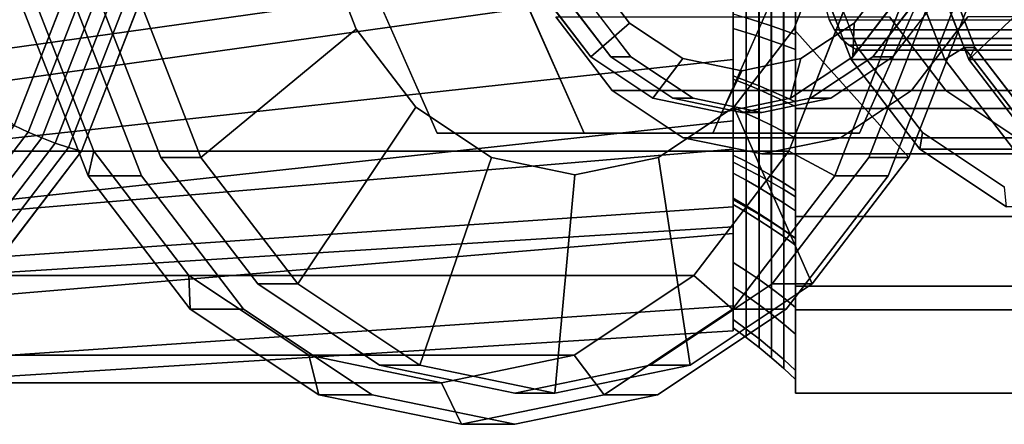
# Model space of a CAD drawing. Extents: x -37 to 296, y -130 to 35.
# Drawn here: x 23 to 71, y -29 to -10 of the extents above; entities that cross this region are included whole.
import ezdxf

# ---------------------------------------------------------------- set-up
doc = ezdxf.new("R2010")
doc.units = 0
doc.header["$MEASUREMENT"] = 0
doc.layers.add('$TD_AUDIT_GENERATED_(27)', color=7, linetype='Continuous')

# ---------------------------------------------------------------- blocks, each defined once
blk = doc.blocks.new('Block_Picture__28481')
at = {"layer": '$TD_AUDIT_GENERATED_(27)', "color": 251}
for points, invisible_edges in [([(63.479, 11, -125.485), (63.063, -10.775, -125.834), (63.479, -11, -125.485)], 9), ([(63.063, 10.775, -125.834), (63.063, -10.775, -125.834), (63.479, 11, -125.485)], 3), ([(63.479, 11, -125.485), (63.479, -11, -125.485), (73.622, 2.332, -116.974)], 11), ([(62.688, 10.448, -126.148), (62.37, -10.032, -126.416), (62.688, -10.448, -126.148)], 9), ([(62.37, 10.032, -126.416), (62.37, -10.032, -126.416), (62.688, 10.448, -126.148)], 3), ([(63.063, 10.775, -125.834), (62.688, -10.448, -126.148), (63.063, -10.775, -125.834)], 9), ([(62.688, 10.448, -126.148), (62.688, -10.448, -126.148), (63.063, 10.775, -125.834)], 3), ([(62.37, 10.032, -126.416), (62.119, -9.543, -126.626), (62.37, -10.032, -126.416)], 9), ([(62.119, 9.543, -126.626), (62.119, -9.543, -126.626), (62.37, 10.032, -126.416)], 3), ([(62.119, 9.543, -126.626), (61.947, -9, -126.77), (62.119, -9.543, -126.626)], 9), ([(73.622, -2.332, -116.974), (73.622, 2.332, -116.974), (63.479, -11, -125.485)], 10), ([(58.874, 0, -70.214), (48.958, -9.405, -78.534), (51.67, -12.944, -76.259)], 9), ([(57.91, 0, -69.065), (49.234, -8.229, -76.345), (51.606, -11.326, -74.354)], 9), ([(58.874, 0, -70.214), (52.57, -11.326, -75.503), (50.198, -8.229, -77.494)], 9), ([(57.91, 0, -69.065), (51.606, -11.326, -74.354), (54.596, -13.315, -71.846)], 9), ([(58.874, 0, -70.214), (51.67, -12.944, -76.259), (55.087, -15.217, -73.392)], 9), ([(58.874, 0, -70.214), (55.56, -13.315, -72.995), (52.57, -11.326, -75.503)], 9), ([(57.91, 0, -69.065), (54.596, -13.315, -71.846), (57.91, -14, -69.065)], 9), ([(58.874, 0, -70.214), (55.087, -15.217, -73.392), (58.874, -16, -70.214)], 9), ([(58.874, 0, -70.214), (58.874, -14, -70.214), (55.56, -13.315, -72.995)], 9), ([(57.91, 0, -69.065), (57.91, -14, -69.065), (61.224, -13.315, -66.284)], 9), ([(57.91, 0, -69.065), (61.224, -13.315, -66.284), (64.214, -11.326, -63.775)], 9), ([(57.91, 0, -69.065), (64.214, -11.326, -63.775), (66.586, -8.229, -61.784)], 9), ([(58.874, 0, -70.214), (67.551, -8.229, -62.933), (65.178, -11.326, -64.924)], 9), ([(58.874, 0, -70.214), (65.178, -11.326, -64.924), (62.188, -13.315, -67.433)], 9), ([(58.874, 0, -70.214), (62.188, -13.315, -67.433), (58.874, -14, -70.214)], 9), ([(58.874, 0, -70.214), (58.874, -16, -70.214), (62.662, -15.217, -67.036)], 9), ([(58.874, 0, -70.214), (62.662, -15.217, -67.036), (66.078, -12.944, -64.169)], 9), ([(58.874, 0, -70.214), (66.078, -12.944, -64.169), (68.79, -9.405, -61.893)], 9), ([(75.265, 0, -89.748), (63.18, -11.462, -99.889), (61.058, -6.026, -101.669)], 9), ([(75.265, 0, -89.748), (61.058, -6.026, -101.669), (63.18, -11.462, -99.889)], 9), ([(74.944, 0, -89.365), (61.466, -5.717, -100.675), (63.479, -10.874, -98.985)], 9), ([(75.265, 0, -89.748), (66.485, -15.776, -97.116), (63.18, -11.462, -99.889)], 9), ([(75.265, 0, -89.748), (63.18, -11.462, -99.889), (66.485, -15.776, -97.116)], 9), ([(74.944, 0, -89.365), (63.479, -10.874, -98.985), (66.614, -14.967, -96.355)], 9), ([(74.944, 0, -89.365), (67.74, -12.944, -95.41), (65.028, -9.405, -97.685)], 9), ([(79.765, 0, -95.11), (67.68, -11.462, -105.251), (65.558, -6.026, -107.031)], 9), ([(79.765, 0, -95.11), (65.558, -6.026, -107.031), (67.68, -11.462, -105.251)], 9), ([(75.265, 0, -89.748), (70.649, -18.546, -93.621), (66.485, -15.776, -97.116)], 9), ([(75.265, 0, -89.748), (66.485, -15.776, -97.116), (70.649, -18.546, -93.621)], 9), ([(80.086, 0, -95.493), (68.621, -10.874, -105.114), (66.608, -5.717, -106.803)], 9), ([(80.086, 0, -95.493), (66.608, -5.717, -106.803), (68.621, -10.874, -105.114)], 9), ([(74.944, 0, -89.365), (66.614, -14.967, -96.355), (70.564, -17.595, -93.04)], 9), ([(80.922, 0, -96.489), (68.837, -11.462, -106.63), (66.715, -6.026, -108.41)], 9), ([(80.6, 0, -96.106), (69.135, -10.874, -105.727), (67.122, -5.717, -107.416)], 9), ([(80.6, 0, -96.106), (67.122, -5.717, -107.416), (69.135, -10.874, -105.727)], 9), ([(79.765, 0, -95.11), (70.984, -15.776, -102.478), (67.68, -11.462, -105.251)], 9), ([(79.765, 0, -95.11), (67.68, -11.462, -105.251), (70.984, -15.776, -102.478)], 9), ([(74.944, 0, -89.365), (71.156, -15.217, -92.543), (67.74, -12.944, -95.41)], 9), ([(80.086, 0, -95.493), (71.756, -14.967, -102.483), (68.621, -10.874, -105.114)], 9), ([(80.086, 0, -95.493), (68.621, -10.874, -105.114), (71.756, -14.967, -102.483)], 9), ([(80.922, 0, -96.489), (72.141, -15.776, -103.857), (68.837, -11.462, -106.63)], 9), ([(80.6, 0, -96.106), (72.27, -14.967, -103.096), (69.135, -10.874, -105.727)], 9), ([(80.6, 0, -96.106), (69.135, -10.874, -105.727), (72.27, -14.967, -103.096)], 9), ([(74.471, -6.862, -116.262), (73.622, -2.332, -116.974), (63.479, -11, -125.485)], 10), ([(76.119, -11, -114.879), (74.471, -6.862, -116.262), (63.479, -11, -125.485)], 2), ([(72.436, -10.032, -138.412), (62.119, -9.543, -126.626), (72.133, -9.543, -138.56)], 1), ([(72.436, -10.032, -138.412), (62.37, -10.032, -126.416), (62.119, -9.543, -126.626)], 8), ([(72.821, -10.448, -138.224), (62.37, -10.032, -126.416), (72.436, -10.032, -138.412)], 1), ([(72.821, -10.448, -138.224), (62.688, -10.448, -126.148), (62.37, -10.032, -126.416)], 8), ([(73.274, -10.775, -138.004), (62.688, -10.448, -126.148), (72.821, -10.448, -138.224)], 1), ([(73.274, -10.775, -138.004), (63.063, -10.775, -125.834), (62.688, -10.448, -126.148)], 8), ([(73.777, -11, -137.758), (63.063, -10.775, -125.834), (73.274, -10.775, -138.004)], 1), ([(73.777, -11, -137.758), (63.479, -11, -125.485), (63.063, -10.775, -125.834)], 8), ([(81.128, -11, -134.173), (63.479, -11, -125.485), (73.777, -11, -137.758)], 1), ([(87.689, -11, -128.668), (63.479, -11, -125.485), (81.128, -11, -134.173)], 3), ([(87.689, -11, -128.668), (76.119, -11, -114.879), (63.479, -11, -125.485)], 8)]:
    blk.add_3dface(points, dxfattribs=dict(at, invisible_edges=invisible_edges))
at = {"layer": '$TD_AUDIT_GENERATED_(27)', "color": 33}
for points, invisible_edges in [([(7.451, 0, -8.93), (22.883, -14.636, 4.018), (25.592, -7.695, 6.292)], 9), ([(9.379, 0, -11.228), (21.537, -21.843, -1.027), (26.113, -15.87, 2.812)], 9), ([(9.379, 0, -11.228), (26.113, -15.87, 2.812), (29.05, -8.343, 5.277)], 9), ([(44.411, 0, -52.978), (23.283, -8.961, -70.706), (26.439, -17.046, -68.059)], 9), ([(43.447, 0, -51.829), (23.776, -8.343, -68.335), (26.714, -15.87, -65.87)], 9), ([(44.411, 0, -52.978), (26.439, -17.046, -68.059), (31.354, -23.461, -63.935)], 9), ([(43.447, 0, -51.829), (26.714, -15.87, -65.87), (31.29, -21.843, -62.03)], 9), ([(46.983, 0, -56.042), (26.947, -8.498, -72.854), (29.94, -16.164, -70.343)], 9), ([(48.911, 0, -58.34), (28.876, -8.498, -75.152), (31.868, -16.164, -72.641)], 9), ([(46.983, 0, -56.042), (29.94, -16.164, -70.343), (34.6, -22.248, -66.432)], 9), ([(43.447, 0, -51.829), (31.29, -21.843, -62.03), (37.056, -25.679, -57.192)], 9), ([(44.411, 0, -52.978), (31.354, -23.461, -63.935), (37.546, -27.581, -58.738)], 9), ([(48.911, 0, -58.34), (31.868, -16.164, -72.641), (36.528, -22.248, -68.73)], 9), ([(46.983, 0, -56.042), (34.6, -22.248, -66.432), (40.473, -26.154, -61.504)], 9), ([(48.911, 0, -58.34), (36.528, -22.248, -68.73), (42.401, -26.154, -63.803)], 9), ([(49.875, 0, -59.489), (36.607, 0, -70.623), (43.241, -15, -65.056)], 9), ([(43.447, 0, -51.829), (37.056, -25.679, -57.192), (43.447, -27, -51.829)], 9), ([(44.411, 0, -52.978), (37.546, -27.581, -58.738), (44.411, -29, -52.978)], 9), ([(46.983, 0, -56.042), (40.473, -26.154, -61.504), (46.983, -27.5, -56.042)], 9), ([(48.911, 0, -58.34), (42.401, -26.154, -63.803), (48.911, -27.5, -58.34)], 9), ([(49.875, 0, -59.489), (43.241, -15, -65.056), (56.509, -15, -53.923)], 9), ([(43.447, 0, -51.829), (43.447, -27, -51.829), (49.839, -25.679, -46.466)], 9), ([(43.447, 0, -51.829), (49.839, -25.679, -46.466), (55.604, -21.843, -41.628)], 9), ([(43.447, 0, -51.829), (55.604, -21.843, -41.628), (60.18, -15.87, -37.788)], 9), ([(43.447, 0, -51.829), (60.18, -15.87, -37.788), (63.118, -8.343, -35.323)], 9), ([(44.411, 0, -52.978), (44.411, -29, -52.978), (51.276, -27.581, -47.218)], 9), ([(44.411, 0, -52.978), (51.276, -27.581, -47.218), (57.469, -23.461, -42.021)], 9), ([(44.411, 0, -52.978), (57.469, -23.461, -42.021), (62.384, -17.046, -37.897)], 9), ([(44.411, 0, -52.978), (62.384, -17.046, -37.897), (65.539, -8.961, -35.249)], 9), ([(46.983, 0, -56.042), (46.983, -27.5, -56.042), (53.492, -26.154, -50.58)], 9), ([(46.983, 0, -56.042), (53.492, -26.154, -50.58), (59.365, -22.248, -45.652)], 9), ([(46.983, 0, -56.042), (59.365, -22.248, -45.652), (64.025, -16.164, -41.741)], 9), ([(46.983, 0, -56.042), (64.025, -16.164, -41.741), (67.018, -8.498, -39.231)], 9), ([(56.946, 0, -67.916), (48.269, -8.229, -75.196), (50.642, -11.326, -73.205)], 9), ([(48.911, 0, -58.34), (48.911, -27.5, -58.34), (55.421, -26.154, -52.878)], 9), ([(48.911, 0, -58.34), (55.421, -26.154, -52.878), (61.293, -22.248, -47.95)], 9), ([(48.911, 0, -58.34), (61.293, -22.248, -47.95), (65.954, -16.164, -44.039)], 9), ([(48.911, 0, -58.34), (65.954, -16.164, -44.039), (68.946, -8.498, -41.529)], 9), ([(49.875, 0, -59.489), (56.509, -15, -53.923), (63.143, 0, -48.356)], 9), ([(56.946, 0, -67.916), (50.642, -11.326, -73.205), (53.632, -13.315, -70.697)], 9), ([(56.946, 0, -67.916), (53.632, -13.315, -70.697), (56.946, -14, -67.916)], 9), ([(56.946, 0, -67.916), (56.946, -14, -67.916), (60.26, -13.315, -65.135)], 9), ([(56.946, 0, -67.916), (60.26, -13.315, -65.135), (63.25, -11.326, -62.626)], 9), ([(56.946, 0, -67.916), (63.25, -11.326, -62.626), (65.622, -8.229, -60.635)], 9), ([(60.5, -7.262, 22.35), (60.5, -27.5, 15.877), (60.5, 0, 31.754)], 9), ([(9.379, 0, -11.228), (29.05, -8.343, 5.277), (26.113, -15.87, 2.812)], 9), ([(9.379, 0, -11.228), (26.113, -15.87, 2.812), (21.537, -21.843, -1.027)], 9), ([(44.411, 0, -52.978), (26.439, -17.046, -68.059), (23.283, -8.961, -70.706)], 9), ([(43.447, 0, -51.829), (26.714, -15.87, -65.87), (23.776, -8.343, -68.335)], 9), ([(46.983, 0, -56.042), (29.01, -17.046, -71.123), (25.855, -8.961, -73.771)], 9), ([(44.411, 0, -52.978), (31.354, -23.461, -63.935), (26.439, -17.046, -68.059)], 9), ([(43.447, 0, -51.829), (31.29, -21.843, -62.03), (26.714, -15.87, -65.87)], 9), ([(48.911, 0, -58.34), (31.868, -16.164, -72.641), (28.876, -8.498, -75.152)], 9), ([(46.983, 0, -56.042), (33.925, -23.461, -66.999), (29.01, -17.046, -71.123)], 9), ([(43.447, 0, -51.829), (37.056, -25.679, -57.192), (31.29, -21.843, -62.03)], 9), ([(44.411, 0, -52.978), (37.546, -27.581, -58.738), (31.354, -23.461, -63.935)], 9), ([(48.911, 0, -58.34), (36.528, -22.248, -68.73), (31.868, -16.164, -72.641)], 9), ([(46.983, 0, -56.042), (40.118, -27.581, -61.802), (33.925, -23.461, -66.999)], 9), ([(48.911, 0, -58.34), (42.401, -26.154, -63.803), (36.528, -22.248, -68.73)], 9), ([(43.447, 0, -51.829), (43.447, -27, -51.829), (37.056, -25.679, -57.192)], 9), ([(49.875, 0, -59.489), (39.339, -9.992, -68.33), (37.49, -5.253, -69.882)], 9), ([(44.411, 0, -52.978), (44.411, -29, -52.978), (37.546, -27.581, -58.738)], 9), ([(49.875, 0, -59.489), (42.221, -13.753, -65.912), (39.339, -9.992, -68.33)], 9), ([(46.983, 0, -56.042), (46.983, -29, -56.042), (40.118, -27.581, -61.802)], 9), ([(49.875, 0, -59.489), (45.851, -16.168, -62.866), (42.221, -13.753, -65.912)], 9), ([(48.911, 0, -58.34), (48.911, -27.5, -58.34), (42.401, -26.154, -63.803)], 9), ([(43.447, 0, -51.829), (63.118, -8.343, -35.323), (60.18, -15.87, -37.788)], 9), ([(43.447, 0, -51.829), (60.18, -15.87, -37.788), (55.604, -21.843, -41.628)], 9), ([(43.447, 0, -51.829), (55.604, -21.843, -41.628), (49.839, -25.679, -46.466)], 9), ([(43.447, 0, -51.829), (49.839, -25.679, -46.466), (43.447, -27, -51.829)], 9), ([(56.946, 0, -67.916), (50.312, -15, -73.482), (43.677, 0, -79.049)], 9), ([(44.411, 0, -52.978), (65.539, -8.961, -35.249), (62.384, -17.046, -37.897)], 9), ([(44.411, 0, -52.978), (62.384, -17.046, -37.897), (57.469, -23.461, -42.021)], 9), ([(44.411, 0, -52.978), (57.469, -23.461, -42.021), (51.276, -27.581, -47.218)], 9), ([(44.411, 0, -52.978), (51.276, -27.581, -47.218), (44.411, -29, -52.978)], 9), ([(49.875, 0, -59.489), (49.875, -17, -59.489), (45.851, -16.168, -62.866)], 9), ([(46.983, 0, -56.042), (68.111, -8.961, -38.314), (64.955, -17.046, -40.961)], 9), ([(46.983, 0, -56.042), (64.955, -17.046, -40.961), (60.04, -23.461, -45.085)], 9), ([(46.983, 0, -56.042), (60.04, -23.461, -45.085), (53.847, -27.581, -50.282)], 9), ([(46.983, 0, -56.042), (53.847, -27.581, -50.282), (46.983, -29, -56.042)], 9), ([(48.911, 0, -58.34), (68.946, -8.498, -41.529), (65.954, -16.164, -44.039)], 9), ([(48.911, 0, -58.34), (65.954, -16.164, -44.039), (61.293, -22.248, -47.95)], 9), ([(48.911, 0, -58.34), (61.293, -22.248, -47.95), (55.421, -26.154, -52.878)], 9), ([(48.911, 0, -58.34), (55.421, -26.154, -52.878), (48.911, -27.5, -58.34)], 9), ([(49.875, 0, -59.489), (62.26, -5.253, -49.097), (60.411, -9.992, -50.649)], 9), ([(49.875, 0, -59.489), (60.411, -9.992, -50.649), (57.53, -13.753, -53.066)], 9), ([(49.875, 0, -59.489), (57.53, -13.753, -53.066), (53.899, -16.168, -56.112)], 9), ([(49.875, 0, -59.489), (53.899, -16.168, -56.112), (49.875, -17, -59.489)], 9), ([(56.946, 0, -67.916), (63.58, -15, -62.349), (50.312, -15, -73.482)], 9), ([(57.91, 0, -69.065), (52.507, -9.708, -73.599), (50.473, -7.053, -75.305)], 9), ([(57.91, 0, -69.065), (55.069, -11.413, -71.448), (52.507, -9.708, -73.599)], 9), ([(57.91, 0, -69.065), (57.91, -12, -69.065), (55.069, -11.413, -71.448)], 9), ([(56.946, 0, -67.916), (70.214, 0, -56.782), (63.58, -15, -62.349)], 9), ([(57.91, 0, -69.065), (65.347, -7.053, -62.824), (63.313, -9.708, -64.531)], 9), ([(57.91, 0, -69.065), (63.313, -9.708, -64.531), (60.751, -11.413, -66.681)], 9), ([(57.91, 0, -69.065), (60.751, -11.413, -66.681), (57.91, -12, -69.065)], 9), ([(60.5, -27.5, -15.877), (60.5, -13.813, -19.012), (60.5, 0, -31.754)], 3), ([(60.5, -7.262, -22.35), (60.5, 0, -31.754), (60.5, -13.813, -19.012)], 3), ([(60.5, -13.813, 19.012), (60.5, -27.5, 15.877), (60.5, -7.262, 22.35)], 3), ([(83, -7.262, 22.35), (83, -13.813, 19.012), (60.5, -7.262, 22.35)], 2), ([(83, -13.813, 19.012), (60.5, -13.813, 19.012), (60.5, -7.262, 22.35)], 8), ([(83, -13.813, -19.012), (83, -7.262, -22.35), (60.5, -13.813, -19.012)], 2), ([(83, -7.262, -22.35), (60.5, -7.262, -22.35), (60.5, -13.813, -19.012)], 8), ([(60.5, -27.5, 15.877), (60.5, -13.813, 19.012), (60.5, -19.012, 13.813)], 9), ([(60.5, -27.5, -15.877), (60.5, -19.012, -13.813), (60.5, -13.813, -19.012)], 9), ([(83, -13.813, 19.012), (83, -19.012, 13.813), (60.5, -13.813, 19.012)], 2), ([(83, -19.012, 13.813), (60.5, -19.012, 13.813), (60.5, -13.813, 19.012)], 8), ([(83, -19.012, -13.813), (83, -13.813, -19.012), (60.5, -19.012, -13.813)], 2), ([(83, -13.813, -19.012), (60.5, -13.813, -19.012), (60.5, -19.012, -13.813)], 8), ([(60.5, -27.5, 15.877), (60.5, -19.012, 13.813), (60.5, -20.129, 11.621)], 9), ([(60.5, -19.012, -13.813), (60.5, -27.5, -15.877), (60.5, -20.129, -11.621)], 3), ([(83, -19.012, 13.813), (83, -22.35, 7.262), (60.5, -19.012, 13.813)], 2), ([(83, -22.35, 7.262), (60.5, -22.35, 7.262), (60.5, -19.012, 13.813)], 8), ([(83, -22.35, -7.262), (83, -19.012, -13.813), (60.5, -22.35, -7.262)], 2), ([(83, -19.012, -13.813), (60.5, -19.012, -13.813), (60.5, -22.35, -7.262)], 8), ([(60.5, -22.35, 7.262), (60.5, -27.5, 15.877), (60.5, -20.129, 11.621)], 3), ([(60.5, -22.35, -7.262), (60.5, -20.129, -11.621), (60.5, -27.5, -15.877)], 10), ([(60.5, -27.5, 15.877), (60.5, -22.35, 7.262), (60.5, -23.5)], 9), ([(60.5, -22.35, -7.262), (60.5, -27.5, -15.877), (60.5, -23.5)], 3), ([(83, -22.35, 7.262), (83, -23.5), (60.5, -22.35, 7.262)], 2), ([(83, -23.5), (60.5, -23.5), (60.5, -22.35, 7.262)], 8), ([(83, -23.5), (83, -22.35, -7.262), (60.5, -23.5)], 2), ([(83, -22.35, -7.262), (60.5, -22.35, -7.262), (60.5, -23.5)], 8), ([(60.5, -27.5, 15.877), (60.5, -23.5), (60.5, -27.5, -15.877)], 3)]:
    blk.add_3dface(points, dxfattribs=dict(at, invisible_edges=invisible_edges))
for points in [[(57.5, -7.571, -23.301), (17.5, -13.18, -39.521), (17.5, -7, -40.5), (57.5, 0, -24.5)], [(57.5, 0, -19.5), (17.5, -7, -35.5), (17.5, -11.635, -34.766), (57.5, -6.026, -18.546)], [(56.509, -15, -53.923), (63.58, -15, -62.349), (70.214, 0, -56.782), (63.143, 0, -48.356)], [(83, 0, 31.754), (60.5, 0, 31.754), (60.5, -27.5, 15.877), (83, -27.5, 15.877)], [(57.5, 0, 24.5), (17.5, -7, -0.5), (17.5, -13.18, -1.479), (57.5, -7.571, 23.301)], [(57.5, -6.026, 18.546), (17.5, -11.635, -6.234), (17.5, -7, -5.5), (57.5, 0, 19.5)], [(36.607, 0, -70.623), (43.677, 0, -79.049), (50.312, -15, -73.482), (43.241, -15, -65.056)], [(83, -27.5, -15.877), (60.5, -27.5, -15.877), (60.5, 0, -31.754), (83, 0, -31.754)], [(57.5, -1.937, -18.431), (57.5, -2.561, -24.366), (57.5, -9.965, -22.382), (57.5, -7.538, -16.93)], [(60.5, -8.338, -18.727), (60.5, -10.982, -24.666), (60.5, -2.822, -26.852), (60.5, -2.143, -20.387)], [(57.5, -9.965, -22.382), (57.5, -2.561, -24.366), (58.126, -2.61, -24.832), (58.126, -10.156, -22.81)], [(58.126, -10.156, -22.81), (58.126, -2.61, -24.832), (58.739, -2.661, -25.313), (58.739, -10.353, -23.252)], [(58.739, -10.353, -23.252), (58.739, -2.661, -25.313), (59.339, -2.713, -25.811), (59.339, -10.556, -23.709)], [(59.339, -10.556, -23.709), (59.339, -2.713, -25.811), (59.926, -2.767, -26.324), (59.926, -10.766, -24.181)], [(59.926, -10.766, -24.181), (59.926, -2.767, -26.324), (60.5, -2.822, -26.852), (60.5, -10.982, -24.666)], [(57.5, -9.266, 16.05), (57.5, -12.25, 21.218), (57.5, -5.094, 23.965), (57.5, -3.853, 18.128)], [(58.116, -9.451, 16.369), (58.116, -3.93, 18.488), (58.724, -4.009, 18.861), (58.724, -9.641, 16.699)], [(58.724, -9.641, 16.699), (58.724, -4.009, 18.861), (59.324, -4.091, 19.246), (59.324, -9.838, 17.04)], [(59.324, -9.838, 17.04), (59.324, -4.091, 19.246), (59.916, -4.175, 19.643), (59.916, -10.041, 17.391)], [(59.916, -10.041, 17.391), (59.916, -4.175, 19.643), (60.5, -4.262, 20.052), (60.5, -10.25, 17.753)], [(60.5, -4.262, 20.052), (60.5, -5.614, 26.41), (60.5, -13.5, 23.383), (60.5, -10.25, 17.753)], [(57.5, -5.094, 23.965), (57.5, -12.25, 21.218), (58.126, -12.484, 21.623), (58.126, -5.191, 24.423)], [(58.126, -5.191, 24.423), (58.126, -12.484, 21.623), (58.739, -12.726, 22.043), (58.739, -5.292, 24.897)], [(28.876, -8.498, -75.152), (37.49, -5.253, -69.882), (39.339, -9.992, -68.33), (31.868, -16.164, -72.641)], [(58.739, -5.292, 24.897), (58.739, -12.726, 22.043), (59.339, -12.977, 22.476), (59.339, -5.396, 25.386)], [(59.339, -5.396, 25.386), (59.339, -12.977, 22.476), (59.926, -13.235, 22.923), (59.926, -5.503, 25.891)], [(59.926, -5.503, 25.891), (59.926, -13.235, 22.923), (60.5, -13.5, 23.383), (60.5, -5.614, 26.41)], [(65.954, -16.164, -44.039), (60.411, -9.992, -50.649), (62.26, -5.253, -49.097), (68.946, -8.498, -41.529)], [(57.5, -6.026, -18.546), (17.5, -11.635, -34.766), (17.5, -15.817, -32.635), (57.5, -11.462, -15.776)], [(57.5, -11.462, 15.776), (17.5, -15.817, -8.365), (17.5, -11.635, -6.234), (57.5, -6.026, 18.546)], [(21.949, -6.149, 3.235), (25.592, -7.695, 6.292), (22.883, -14.636, 4.018), (19.784, -11.697, 1.418)], [(57.5, -6.026, 18.546), (57.5, -7.571, 23.301), (57.5, -14.401, 19.821), (57.5, -11.462, 15.776)], [(57.5, -11.462, -15.776), (57.5, -14.401, -19.821), (57.5, -7.571, -23.301), (57.5, -6.026, -18.546)], [(48.269, -8.229, -75.196), (50.473, -7.053, -75.305), (52.507, -9.708, -73.599), (50.642, -11.326, -73.205)], [(63.25, -11.326, -62.626), (63.313, -9.708, -64.531), (65.347, -7.053, -62.824), (65.622, -8.229, -60.635)], [(57.5, -7.571, 23.301), (17.5, -13.18, -1.479), (17.5, -18.756, -4.32), (57.5, -14.401, 19.821)], [(57.5, -14.401, -19.821), (17.5, -18.756, -36.68), (17.5, -13.18, -39.521), (57.5, -7.571, -23.301)], [(57.5, -7.538, -16.93), (57.5, -9.965, -22.382), (57.5, -16.394, -18.207), (57.5, -12.401, -13.772)], [(57.5, -7.538, -16.93), (57.5, -12.401, -13.772), (58.116, -12.647, -14.046), (58.116, -7.688, -17.267)], [(17.318, -14.636, 9.583), (22.883, -14.636, 4.018), (25.592, -7.695, 6.292), (19.592, -7.695, 12.292)], [(25.592, -7.695, 6.292), (22.883, -14.636, 4.018), (23.542, -14.946, 3.897), (26.309, -7.858, 6.218)], [(26.309, -7.858, 6.218), (23.542, -14.946, 3.897), (24.2, -15.227, 3.713), (27.019, -8.005, 6.078)], [(27.019, -8.005, 6.078), (24.2, -15.227, 3.713), (24.852, -15.476, 3.47), (27.717, -8.136, 5.874)], [(58.116, -7.688, -17.267), (58.116, -12.647, -14.046), (58.724, -12.902, -14.33), (58.724, -7.843, -17.615)], [(58.724, -7.843, -17.615), (58.724, -12.902, -14.33), (59.324, -13.166, -14.622), (59.324, -8.003, -17.975)], [(59.324, -8.003, -17.975), (59.324, -13.166, -14.622), (59.916, -13.437, -14.924), (59.916, -8.168, -18.346)], [(-10.291, -8.343, -27.734), (23.776, -8.343, -68.335), (26.714, -15.87, -65.87), (-7.354, -15.87, -25.269)], [(23.776, -8.343, -68.335), (23.283, -8.961, -70.706), (26.439, -17.046, -68.059), (26.714, -15.87, -65.87)], [(27.717, -8.136, 5.874), (24.852, -15.476, 3.47), (25.491, -15.691, 3.169), (28.396, -8.249, 5.606)], [(28.396, -8.249, 5.606), (25.491, -15.691, 3.169), (26.113, -15.87, 2.812), (29.05, -8.343, 5.277)], [(26.113, -15.87, 2.812), (60.18, -15.87, -37.788), (63.118, -8.343, -35.323), (29.05, -8.343, 5.277)], [(26.947, -8.498, -72.854), (28.876, -8.498, -75.152), (31.868, -16.164, -72.641), (29.94, -16.164, -70.343)], [(59.916, -8.168, -18.346), (59.916, -13.437, -14.924), (60.5, -13.717, -15.234), (60.5, -8.338, -18.727)], [(60.18, -15.87, -37.788), (62.384, -17.046, -37.897), (65.539, -8.961, -35.249), (63.118, -8.343, -35.323)], [(60.5, -13.717, -15.234), (60.5, -18.067, -20.065), (60.5, -10.982, -24.666), (60.5, -8.338, -18.727)], [(64.025, -16.164, -41.741), (65.954, -16.164, -44.039), (68.946, -8.498, -41.529), (67.018, -8.498, -39.231)], [(23.283, -8.961, -70.706), (25.855, -8.961, -73.771), (29.01, -17.046, -71.123), (26.439, -17.046, -68.059)], [(62.384, -17.046, -37.897), (64.955, -17.046, -40.961), (68.111, -8.961, -38.314), (65.539, -8.961, -35.249)], [(57.5, -13.772, 12.401), (57.5, -18.207, 16.394), (57.5, -12.25, 21.218), (57.5, -9.266, 16.05)], [(57.5, -13.772, 12.401), (57.5, -9.266, 16.05), (58.116, -9.451, 16.369), (58.116, -14.046, 12.647)], [(58.116, -14.046, 12.647), (58.116, -9.451, 16.369), (58.724, -9.641, 16.699), (58.724, -14.33, 12.902)], [(50.642, -11.326, -73.205), (52.507, -9.708, -73.599), (55.069, -11.413, -71.448), (53.632, -13.315, -70.697)], [(58.724, -14.33, 12.902), (58.724, -9.641, 16.699), (59.324, -9.838, 17.04), (59.324, -14.622, 13.166)], [(59.324, -14.622, 13.166), (59.324, -9.838, 17.04), (59.916, -10.041, 17.391), (59.916, -14.924, 13.437)], [(60.26, -13.315, -65.135), (60.751, -11.413, -66.681), (63.313, -9.708, -64.531), (63.25, -11.326, -62.626)], [(31.868, -16.164, -72.641), (39.339, -9.992, -68.33), (42.221, -13.753, -65.912), (36.528, -22.248, -68.73)], [(57.5, -16.394, -18.207), (57.5, -9.965, -22.382), (58.126, -10.156, -22.81), (58.126, -16.707, -18.555)], [(61.293, -22.248, -47.95), (57.53, -13.753, -53.066), (60.411, -9.992, -50.649), (65.954, -16.164, -44.039)], [(58.126, -16.707, -18.555), (58.126, -10.156, -22.81), (58.739, -10.353, -23.252), (58.739, -17.031, -18.915)], [(58.739, -17.031, -18.915), (58.739, -10.353, -23.252), (59.339, -10.556, -23.709), (59.339, -17.366, -19.287)], [(59.916, -14.924, 13.437), (59.916, -10.041, 17.391), (60.5, -10.25, 17.753), (60.5, -15.234, 13.717)], [(60.5, -10.25, 17.753), (60.5, -13.5, 23.383), (60.5, -20.065, 18.067), (60.5, -15.234, 13.717)], [(59.339, -17.366, -19.287), (59.339, -10.556, -23.709), (59.926, -10.766, -24.181), (59.926, -17.711, -19.67)], [(59.926, -17.711, -19.67), (59.926, -10.766, -24.181), (60.5, -10.982, -24.666), (60.5, -18.067, -20.065)], [(57.5, -11.462, -15.776), (17.5, -15.817, -32.635), (17.5, -19.135, -29.317), (57.5, -15.776, -11.462)], [(57.5, -15.776, 11.462), (17.5, -19.135, -11.683), (17.5, -15.817, -8.365), (57.5, -11.462, 15.776)], [(53.632, -13.315, -70.697), (55.069, -11.413, -71.448), (57.91, -12, -69.065), (56.946, -14, -67.916)], [(56.946, -14, -67.916), (57.91, -12, -69.065), (60.751, -11.413, -66.681), (60.26, -13.315, -65.135)], [(57.5, -11.462, 15.776), (57.5, -14.401, 19.821), (57.5, -19.821, 14.401), (57.5, -15.776, 11.462)], [(57.5, -15.776, -11.462), (57.5, -19.821, -14.401), (57.5, -14.401, -19.821), (57.5, -11.462, -15.776)], [(57.5, -12.25, 21.218), (57.5, -18.207, 16.394), (58.126, -18.555, 16.707), (58.126, -12.484, 21.623)], [(57.5, -12.401, -13.772), (57.5, -16.394, -18.207), (57.5, -21.218, -12.25), (57.5, -16.05, -9.266)], [(57.5, -12.401, -13.772), (57.5, -16.05, -9.266), (58.116, -16.369, -9.451), (58.116, -12.647, -14.046)], [(58.116, -12.647, -14.046), (58.116, -16.369, -9.451), (58.724, -16.699, -9.641), (58.724, -12.902, -14.33)], [(58.126, -12.484, 21.623), (58.126, -18.555, 16.707), (58.739, -18.915, 17.031), (58.739, -12.726, 22.043)], [(58.739, -12.726, 22.043), (58.739, -18.915, 17.031), (59.339, -19.287, 17.366), (59.339, -12.977, 22.476)], [(58.724, -12.902, -14.33), (58.724, -16.699, -9.641), (59.324, -17.04, -9.838), (59.324, -13.166, -14.622)], [(59.324, -13.166, -14.622), (59.324, -17.04, -9.838), (59.916, -17.391, -10.041), (59.916, -13.437, -14.924)], [(59.339, -12.977, 22.476), (59.339, -19.287, 17.366), (59.926, -19.67, 17.711), (59.926, -13.235, 22.923)], [(59.926, -13.235, 22.923), (59.926, -19.67, 17.711), (60.5, -20.065, 18.067), (60.5, -13.5, 23.383)], [(59.916, -13.437, -14.924), (59.916, -17.391, -10.041), (60.5, -17.753, -10.25), (60.5, -13.717, -15.234)], [(60.5, -17.753, -10.25), (60.5, -23.383, -13.5), (60.5, -18.067, -20.065), (60.5, -13.717, -15.234)], [(36.528, -22.248, -68.73), (42.221, -13.753, -65.912), (45.851, -16.168, -62.866), (42.401, -26.154, -63.803)], [(55.421, -26.154, -52.878), (53.899, -16.168, -56.112), (57.53, -13.753, -53.066), (61.293, -22.248, -47.95)], [(57.5, -16.93, 7.538), (57.5, -22.382, 9.965), (57.5, -18.207, 16.394), (57.5, -13.772, 12.401)], [(57.5, -16.93, 7.538), (57.5, -13.772, 12.401), (58.116, -14.046, 12.647), (58.116, -17.267, 7.688)], [(58.116, -17.267, 7.688), (58.116, -14.046, 12.647), (58.724, -14.33, 12.902), (58.724, -17.615, 7.843)], [(57.5, -14.401, 19.821), (17.5, -18.756, -4.32), (17.5, -23.18, -8.744), (57.5, -19.821, 14.401)], [(57.5, -19.821, -14.401), (17.5, -23.18, -32.256), (17.5, -18.756, -36.68), (57.5, -14.401, -19.821)], [(22.883, -14.636, 4.018), (18.663, -20.145, 0.477), (19.233, -20.571, 0.281), (23.542, -14.946, 3.897)], [(58.724, -17.615, 7.843), (58.724, -14.33, 12.902), (59.324, -14.622, 13.166), (59.324, -17.975, 8.003)], [(59.324, -17.975, 8.003), (59.324, -14.622, 13.166), (59.916, -14.924, 13.437), (59.916, -18.346, 8.168)], [(23.542, -14.946, 3.897), (19.233, -20.571, 0.281), (19.81, -20.958, 0.029), (24.2, -15.227, 3.713)], [(43.241, -15, -65.056), (50.312, -15, -73.482), (63.58, -15, -62.349), (56.509, -15, -53.923)], [(59.916, -18.346, 8.168), (59.916, -14.924, 13.437), (60.5, -15.234, 13.717), (60.5, -18.727, 8.338)], [(24.2, -15.227, 3.713), (19.81, -20.958, 0.029), (20.39, -21.3, -0.274), (24.852, -15.476, 3.47)], [(24.852, -15.476, 3.47), (20.39, -21.3, -0.274), (20.967, -21.597, -0.627), (25.491, -15.691, 3.169)], [(60.5, -15.234, 13.717), (60.5, -20.065, 18.067), (60.5, -24.666, 10.982), (60.5, -18.727, 8.338)], [(-7.354, -15.87, -25.269), (26.714, -15.87, -65.87), (31.29, -21.843, -62.03), (-2.778, -21.843, -21.43)], [(57.5, -15.776, -11.462), (17.5, -19.135, -29.317), (17.5, -21.266, -25.135), (57.5, -18.546, -6.026)], [(57.5, -18.546, 6.026), (17.5, -21.266, -15.865), (17.5, -19.135, -11.683), (57.5, -15.776, 11.462)], [(25.491, -15.691, 3.169), (20.967, -21.597, -0.627), (21.537, -21.843, -1.027), (26.113, -15.87, 2.812)], [(21.537, -21.843, -1.027), (55.604, -21.843, -41.628), (60.18, -15.87, -37.788), (26.113, -15.87, 2.812)], [(26.714, -15.87, -65.87), (26.439, -17.046, -68.059), (31.354, -23.461, -63.935), (31.29, -21.843, -62.03)], [(55.604, -21.843, -41.628), (57.469, -23.461, -42.021), (62.384, -17.046, -37.897), (60.18, -15.87, -37.788)], [(57.5, -15.776, 11.462), (57.5, -19.821, 14.401), (57.5, -23.301, 7.571), (57.5, -18.546, 6.026)], [(57.5, -18.546, -6.026), (57.5, -23.301, -7.571), (57.5, -19.821, -14.401), (57.5, -15.776, -11.462)], [(57.5, -16.05, -9.266), (57.5, -21.218, -12.25), (57.5, -23.965, -5.094), (57.5, -18.128, -3.853)], [(57.5, -16.05, -9.266), (57.5, -18.128, -3.853), (58.116, -18.488, -3.93), (58.116, -16.369, -9.451)], [(29.94, -16.164, -70.343), (31.868, -16.164, -72.641), (36.528, -22.248, -68.73), (34.6, -22.248, -66.432)], [(42.401, -26.154, -63.803), (45.851, -16.168, -62.866), (49.875, -17, -59.489), (48.911, -27.5, -58.34)], [(48.911, -27.5, -58.34), (49.875, -17, -59.489), (53.899, -16.168, -56.112), (55.421, -26.154, -52.878)], [(57.5, -21.218, -12.25), (57.5, -16.394, -18.207), (58.126, -16.707, -18.555), (58.126, -21.623, -12.484)], [(58.116, -16.369, -9.451), (58.116, -18.488, -3.93), (58.724, -18.861, -4.009), (58.724, -16.699, -9.641)], [(59.365, -22.248, -45.652), (61.293, -22.248, -47.95), (65.954, -16.164, -44.039), (64.025, -16.164, -41.741)], [(26.439, -17.046, -68.059), (29.01, -17.046, -71.123), (33.925, -23.461, -66.999), (31.354, -23.461, -63.935)], [(57.469, -23.461, -42.021), (60.04, -23.461, -45.085), (64.955, -17.046, -40.961), (62.384, -17.046, -37.897)], [(57.5, -18.431, 1.937), (57.5, -24.366, 2.561), (57.5, -22.382, 9.965), (57.5, -16.93, 7.538)], [(57.5, -18.431, 1.937), (57.5, -16.93, 7.538), (58.116, -17.267, 7.688), (58.116, -18.798, 1.976)], [(58.126, -21.623, -12.484), (58.126, -16.707, -18.555), (58.739, -17.031, -18.915), (58.739, -22.043, -12.726)], [(58.724, -16.699, -9.641), (58.724, -18.861, -4.009), (59.324, -19.246, -4.091), (59.324, -17.04, -9.838)], [(58.739, -22.043, -12.726), (58.739, -17.031, -18.915), (59.339, -17.366, -19.287), (59.339, -22.476, -12.977)], [(59.324, -17.04, -9.838), (59.324, -19.246, -4.091), (59.916, -19.643, -4.175), (59.916, -17.391, -10.041)], [(58.116, -18.798, 1.976), (58.116, -17.267, 7.688), (58.724, -17.615, 7.843), (58.724, -19.177, 2.016)], [(59.339, -22.476, -12.977), (59.339, -17.366, -19.287), (59.926, -17.711, -19.67), (59.926, -22.923, -13.235)], [(59.916, -17.391, -10.041), (59.916, -19.643, -4.175), (60.5, -20.052, -4.262), (60.5, -17.753, -10.25)], [(58.724, -19.177, 2.016), (58.724, -17.615, 7.843), (59.324, -17.975, 8.003), (59.324, -19.568, 2.057)], [(59.324, -19.568, 2.057), (59.324, -17.975, 8.003), (59.916, -18.346, 8.168), (59.916, -19.972, 2.099)], [(59.926, -22.923, -13.235), (59.926, -17.711, -19.67), (60.5, -18.067, -20.065), (60.5, -23.383, -13.5)], [(60.5, -20.052, -4.262), (60.5, -26.41, -5.614), (60.5, -23.383, -13.5), (60.5, -17.753, -10.25)], [(57.5, -18.128, -3.853), (57.5, -23.965, -5.094), (57.5, -24.366, 2.561), (57.5, -18.431, 1.937)], [(57.5, -18.128, -3.853), (57.5, -18.431, 1.937), (58.116, -18.798, 1.976), (58.116, -18.488, -3.93)], [(57.5, -18.207, 16.394), (57.5, -22.382, 9.965), (58.126, -22.81, 10.156), (58.126, -18.555, 16.707)], [(58.116, -18.488, -3.93), (58.116, -18.798, 1.976), (58.724, -19.177, 2.016), (58.724, -18.861, -4.009)], [(59.916, -19.972, 2.099), (59.916, -18.346, 8.168), (60.5, -18.727, 8.338), (60.5, -20.387, 2.143)], [(57.5, -18.546, -6.026), (17.5, -21.266, -25.135), (17.5, -22, -20.5), (57.5, -19.5)], [(57.5, -19.5), (17.5, -22, -20.5), (17.5, -21.266, -15.865), (57.5, -18.546, 6.026)], [(57.5, -18.546, 6.026), (57.5, -23.301, 7.571), (57.5, -24.5), (57.5, -19.5)], [(57.5, -19.5), (57.5, -24.5), (57.5, -23.301, -7.571), (57.5, -18.546, -6.026)], [(58.126, -18.555, 16.707), (58.126, -22.81, 10.156), (58.739, -23.252, 10.353), (58.739, -18.915, 17.031)], [(58.724, -18.861, -4.009), (58.724, -19.177, 2.016), (59.324, -19.568, 2.057), (59.324, -19.246, -4.091)], [(58.739, -18.915, 17.031), (58.739, -23.252, 10.353), (59.339, -23.709, 10.556), (59.339, -19.287, 17.366)], [(60.5, -18.727, 8.338), (60.5, -24.666, 10.982), (60.5, -26.852, 2.822), (60.5, -20.387, 2.143)], [(59.324, -19.246, -4.091), (59.324, -19.568, 2.057), (59.916, -19.972, 2.099), (59.916, -19.643, -4.175)], [(59.339, -19.287, 17.366), (59.339, -23.709, 10.556), (59.926, -24.181, 10.766), (59.926, -19.67, 17.711)], [(57.5, -19.821, 14.401), (17.5, -23.18, -8.744), (17.5, -26.021, -14.32), (57.5, -23.301, 7.571)], [(57.5, -23.301, -7.571), (17.5, -26.021, -26.68), (17.5, -23.18, -32.256), (57.5, -19.821, -14.401)], [(59.916, -19.643, -4.175), (59.916, -19.972, 2.099), (60.5, -20.387, 2.143), (60.5, -20.052, -4.262)], [(59.926, -19.67, 17.711), (59.926, -24.181, 10.766), (60.5, -24.666, 10.982), (60.5, -20.065, 18.067)], [(60.5, -20.387, 2.143), (60.5, -26.852, 2.822), (60.5, -26.41, -5.614), (60.5, -20.052, -4.262)], [(57.5, -23.965, -5.094), (57.5, -21.218, -12.25), (58.126, -21.623, -12.484), (58.126, -24.423, -5.191)], [(58.126, -24.423, -5.191), (58.126, -21.623, -12.484), (58.739, -22.043, -12.726), (58.739, -24.897, -5.292)], [(-2.778, -21.843, -21.43), (31.29, -21.843, -62.03), (37.056, -25.679, -57.192), (2.988, -25.679, -16.592)], [(15.771, -25.679, -5.865), (49.839, -25.679, -46.466), (55.604, -21.843, -41.628), (21.537, -21.843, -1.027)], [(31.29, -21.843, -62.03), (31.354, -23.461, -63.935), (37.546, -27.581, -58.738), (37.056, -25.679, -57.192)], [(34.6, -22.248, -66.432), (36.528, -22.248, -68.73), (42.401, -26.154, -63.803), (40.473, -26.154, -61.504)], [(49.839, -25.679, -46.466), (51.276, -27.581, -47.218), (57.469, -23.461, -42.021), (55.604, -21.843, -41.628)], [(53.492, -26.154, -50.58), (55.421, -26.154, -52.878), (61.293, -22.248, -47.95), (59.365, -22.248, -45.652)], [(58.739, -24.897, -5.292), (58.739, -22.043, -12.726), (59.339, -22.476, -12.977), (59.339, -25.386, -5.396)], [(57.5, -22.382, 9.965), (57.5, -24.366, 2.561), (58.126, -24.832, 2.61), (58.126, -22.81, 10.156)], [(59.339, -25.386, -5.396), (59.339, -22.476, -12.977), (59.926, -22.923, -13.235), (59.926, -25.891, -5.503)], [(58.126, -22.81, 10.156), (58.126, -24.832, 2.61), (58.739, -25.313, 2.661), (58.739, -23.252, 10.353)], [(59.926, -25.891, -5.503), (59.926, -22.923, -13.235), (60.5, -23.383, -13.5), (60.5, -26.41, -5.614)], [(57.5, -23.301, 7.571), (17.5, -26.021, -14.32), (17.5, -27, -20.5), (57.5, -24.5)], [(57.5, -24.5), (17.5, -27, -20.5), (17.5, -26.021, -26.68), (57.5, -23.301, -7.571)], [(31.354, -23.461, -63.935), (33.925, -23.461, -66.999), (40.118, -27.581, -61.802), (37.546, -27.581, -58.738)], [(51.276, -27.581, -47.218), (53.847, -27.581, -50.282), (60.04, -23.461, -45.085), (57.469, -23.461, -42.021)], [(58.739, -23.252, 10.353), (58.739, -25.313, 2.661), (59.339, -25.811, 2.713), (59.339, -23.709, 10.556)], [(57.5, -24.366, 2.561), (57.5, -23.965, -5.094), (58.126, -24.423, -5.191), (58.126, -24.832, 2.61)], [(59.339, -23.709, 10.556), (59.339, -25.811, 2.713), (59.926, -26.324, 2.767), (59.926, -24.181, 10.766)], [(58.126, -24.832, 2.61), (58.126, -24.423, -5.191), (58.739, -24.897, -5.292), (58.739, -25.313, 2.661)], [(59.926, -24.181, 10.766), (59.926, -26.324, 2.767), (60.5, -26.852, 2.822), (60.5, -24.666, 10.982)], [(58.739, -25.313, 2.661), (58.739, -24.897, -5.292), (59.339, -25.386, -5.396), (59.339, -25.811, 2.713)], [(59.339, -25.811, 2.713), (59.339, -25.386, -5.396), (59.926, -25.891, -5.503), (59.926, -26.324, 2.767)], [(2.988, -25.679, -16.592), (37.056, -25.679, -57.192), (43.447, -27, -51.829), (9.379, -27, -11.228)], [(9.379, -27, -11.228), (43.447, -27, -51.829), (49.839, -25.679, -46.466), (15.771, -25.679, -5.865)], [(37.056, -25.679, -57.192), (37.546, -27.581, -58.738), (44.411, -29, -52.978), (43.447, -27, -51.829)], [(43.447, -27, -51.829), (44.411, -29, -52.978), (51.276, -27.581, -47.218), (49.839, -25.679, -46.466)], [(59.926, -26.324, 2.767), (59.926, -25.891, -5.503), (60.5, -26.41, -5.614), (60.5, -26.852, 2.822)], [(40.473, -26.154, -61.504), (42.401, -26.154, -63.803), (48.911, -27.5, -58.34), (46.983, -27.5, -56.042)], [(46.983, -27.5, -56.042), (48.911, -27.5, -58.34), (55.421, -26.154, -52.878), (53.492, -26.154, -50.58)], [(37.546, -27.581, -58.738), (40.118, -27.581, -61.802), (46.983, -29, -56.042), (44.411, -29, -52.978)], [(44.411, -29, -52.978), (46.983, -29, -56.042), (53.847, -27.581, -50.282), (51.276, -27.581, -47.218)], [(83, -27.5, 15.877), (60.5, -27.5, 15.877), (60.5, -27.5, -15.877), (83, -27.5, -15.877)]]:
    blk.add_3dface(points, dxfattribs=at)
at = {"layer": '$TD_AUDIT_GENERATED_(27)', "color": 251}
for points in [[(71.935, -8.523, -104.03), (70.358, -4.481, -105.353), (66.715, -6.026, -108.41), (68.837, -11.462, -106.63)], [(61.466, -5.717, -100.675), (61.058, -6.026, -101.669), (63.18, -11.462, -99.889), (63.479, -10.874, -98.985)], [(61.058, -6.026, -101.669), (65.558, -6.026, -107.031), (67.68, -11.462, -105.251), (63.18, -11.462, -99.889)], [(65.558, -6.026, -107.031), (66.608, -5.717, -106.803), (68.621, -10.874, -105.114), (67.68, -11.462, -105.251)], [(66.608, -5.717, -106.803), (67.122, -5.717, -107.416), (69.135, -10.874, -105.727), (68.621, -10.874, -105.114)], [(67.122, -5.717, -107.416), (66.715, -6.026, -108.41), (68.837, -11.462, -106.63), (69.135, -10.874, -105.727)], [(66.715, -6.026, -108.41), (85.356, -6.026, -130.625), (87.478, -11.462, -128.845), (68.837, -11.462, -106.63)], [(49.234, -8.229, -76.345), (50.198, -8.229, -77.494), (52.57, -11.326, -75.503), (51.606, -11.326, -74.354)], [(64.214, -11.326, -63.775), (65.178, -11.326, -64.924), (67.551, -8.229, -62.933), (66.586, -8.229, -61.784)], [(74.393, -11.731, -101.968), (71.935, -8.523, -104.03), (68.837, -11.462, -106.63), (72.141, -15.776, -103.857)], [(48.958, -9.405, -78.534), (65.028, -9.405, -97.685), (67.74, -12.944, -95.41), (51.67, -12.944, -76.259)], [(66.078, -12.944, -64.169), (82.148, -12.944, -83.32), (84.86, -9.405, -81.045), (68.79, -9.405, -61.893)], [(63.479, -10.874, -98.985), (63.18, -11.462, -99.889), (66.485, -15.776, -97.116), (66.614, -14.967, -96.355)], [(67.68, -11.462, -105.251), (68.621, -10.874, -105.114), (71.756, -14.967, -102.483), (70.984, -15.776, -102.478)], [(68.621, -10.874, -105.114), (69.135, -10.874, -105.727), (72.27, -14.967, -103.096), (71.756, -14.967, -102.483)], [(69.135, -10.874, -105.727), (68.837, -11.462, -106.63), (72.141, -15.776, -103.857), (72.27, -14.967, -103.096)], [(51.606, -11.326, -74.354), (52.57, -11.326, -75.503), (55.56, -13.315, -72.995), (54.596, -13.315, -71.846)], [(61.224, -13.315, -66.284), (62.188, -13.315, -67.433), (65.178, -11.326, -64.924), (64.214, -11.326, -63.775)], [(63.18, -11.462, -99.889), (67.68, -11.462, -105.251), (70.984, -15.776, -102.478), (66.485, -15.776, -97.116)], [(68.837, -11.462, -106.63), (87.478, -11.462, -128.845), (90.782, -15.776, -126.072), (72.141, -15.776, -103.857)], [(51.67, -12.944, -76.259), (67.74, -12.944, -95.41), (71.156, -15.217, -92.543), (55.087, -15.217, -73.392)], [(62.662, -15.217, -67.036), (78.731, -15.217, -86.187), (82.148, -12.944, -83.32), (66.078, -12.944, -64.169)], [(54.596, -13.315, -71.846), (55.56, -13.315, -72.995), (58.874, -14, -70.214), (57.91, -14, -69.065)], [(57.91, -14, -69.065), (58.874, -14, -70.214), (62.188, -13.315, -67.433), (61.224, -13.315, -66.284)], [(66.614, -14.967, -96.355), (66.485, -15.776, -97.116), (70.649, -18.546, -93.621), (70.564, -17.595, -93.04)], [(55.087, -15.217, -73.392), (71.156, -15.217, -92.543), (74.944, -16, -89.365), (58.874, -16, -70.214)], [(58.874, -16, -70.214), (74.944, -16, -89.365), (78.731, -15.217, -86.187), (62.662, -15.217, -67.036)], [(66.485, -15.776, -97.116), (70.984, -15.776, -102.478), (75.149, -18.546, -98.984), (70.649, -18.546, -93.621)]]:
    blk.add_3dface(points, dxfattribs=at)

msp = doc.modelspace()

# ---------------------------------------------------------------- block references
at = {"layer": '$TD_AUDIT_GENERATED_(27)', "linetype": 'ByBlock'}
msp.add_blockref('Block_Picture__28481', (0, 0), dxfattribs=at)

doc.saveas('drawing.dxf')
